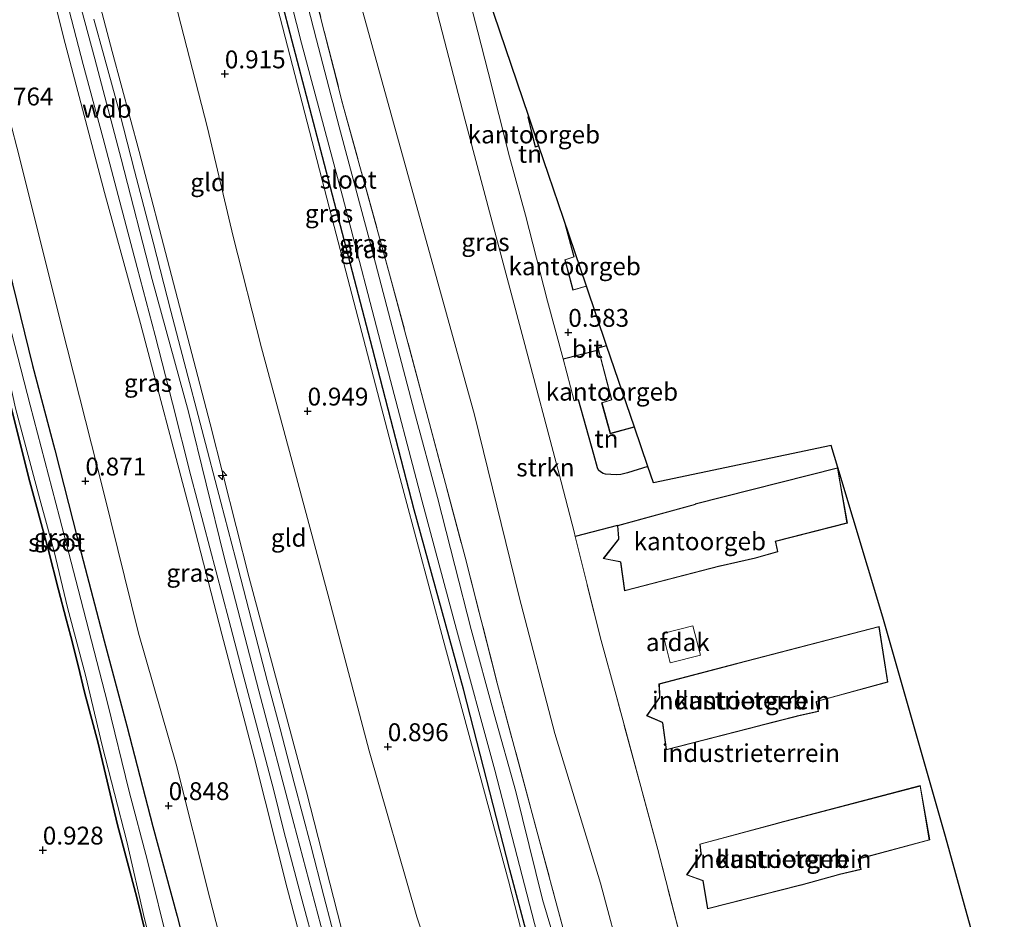
# Model space of a CAD drawing. Units: metres. Extents: x 189994 to 194969, y 506248 to 512503.
# Drawn here: x 192060 to 192198, y 506903 to 507029 of the extents above; entities that cross this region are included whole.
import ezdxf
from ezdxf.enums import TextEntityAlignment as Align

# ---------------------------------------------------------------- set-up
doc = ezdxf.new("R2010")
doc.units = ezdxf.units.M
doc.linetypes.add('IE-TERREINAFSCHEIDING', pattern=[10, 8, -2])
doc.layers.get('0').update_dxf_attribs({"lineweight": 25})
for name, color, linetype, lineweight in [('B-ME-AL-OVERIG-S-B1', 7, 'Continuous', 18), ('B-ME-GR-STRUIKEN-GV-B6', 93, 'Continuous', 18), ('B-ME-GW-KRUINLIJN-L-B1', 93, 'Continuous', 18), ('B-ME-GW-TEENLIJN-L-B1', 93, 'Continuous', 18), ('B-ME-IE-GRASLAND-GV-B6', 93, 'Continuous', 18), ('B-ME-IE-GRONDWERKLIJN-GROND_INGERICHT-GV-B6', 253, 'Continuous', 18), ('B-ME-IE-TERREINAFSCHEIDING-DOORGANG-L-B1', 8, 'IE-TERREINAFSCHEIDING-KUNSTMATIG-OPEN', 18), ('B-ME-IE-TERREINAFSCHEIDING-RASTERHEKWERK-L-B1', 8, 'IE-TERREINAFSCHEIDING', 18), ('B-ME-KG-KADASTRAAL-DAKRAND-L-B1', 13, 'Continuous', 18), ('B-ME-OG-BEBOUWING-GV-B6', 173, 'Continuous', 18), ('B-ME-OG-WATER-GV-B6', 153, 'Continuous', 18), ('B-ME-VH-VERH_SOORT-BITUMEN-GV-B6', 8, 'IE-TERREINAFSCHEIDING-NATUURLIJK-HOUTWAL', 18)]:
    doc.layers.add(name, color=color, linetype=linetype, lineweight=lineweight)
for name, color, linetype in [('B-ME-GW-HOOGTEPUNT-S-B1', 10, 'Continuous'), ('B-ME-GW-INSTEEKWATERGANG-L-B1', 10, 'Continuous'), ('B-ME-IE-RIET-GV-B6', 10, 'Continuous'), ('B-ME-IE-TERREINAFSCHEIDING-HAAG-L-B1', 10, 'Continuous'), ('B-ME-IE-TERREINAFSCHEIDING-HAAGRASTER-L-B1', 10, 'Continuous'), ('B-ME-KG-KADASTRAAL-OPNAMEDTMGRENS-L-B1', 10, 'Continuous')]:
    doc.layers.add(name, color=color, linetype=linetype)
doc.styles.add('NLCS-ISO', font='NLCS-ISO.TTF')
doc.linetypes.add('IE-TERREINAFSCHEIDING-KUNSTMATIG-OPEN', pattern='A,7,-1.5,[67,NLCS.SHX,S=0.75,R=0,X=0,Y=0],-1.5', length=10)
doc.linetypes.add('IE-TERREINAFSCHEIDING-NATUURLIJK-HOUTWAL', pattern='A,7,-1.5,[67,NLCS.SHX,S=0.75,R=45,X=0,Y=0],-1.5,7,-1.5,[70,NLCS.SHX,S=0.75,R=0,X=0,Y=0],-1.5', length=20)

# ---------------------------------------------------------------- blocks, each defined once
blk = doc.blocks.new('hecto')
for p, q in [((0, 0.625), (-0.625, 0)), ((0, -0.625), (0, 0.625)), ((-0.625, 0), (0.625, 0)), ((0.625, 0), (0, -0.625))]:
    blk.add_line(p, q)
blk = doc.blocks.new('hoogtepunt')
for p, q in [((-0.5, 0), (0.5, 0)), ((0, 0.5), (0, -0.5))]:
    blk.add_line(p, q)

msp = doc.modelspace()

# ---------------------------------------------------------------- linework, layer by layer
at = {"layer": 'B-ME-GR-STRUIKEN-GV-B6'}
for points in [[(192144.154, 506896.193, 0.229), (192141.045, 506907.845, 0.176), (192134.62, 506928.816, 0.117), (192129.649, 506947.927, 0.162), (192123.372, 506973.402, 0.174), (192118.142, 506992.274, 0.162), (192111.677, 507015.608, 0.185), (192107.216, 507031.859, 0.18), (192102.548, 507051.687, 0.121), (192097.52, 507070.585, 0.126), (192092.297, 507089.467, 0.096), (192086.777, 507109.716, 0.222), (192083.749, 507125.131, 0.403), (192083.433, 507132.9, 0.486), (192083.815, 507133.148, 0.489), (192085.165, 507133.538, 0.482), (192086.716, 507133.834, 0.493), (192092.05, 507128.572, 0.549), (192092.313, 507128.644, 0.542)], [(192092.313, 507128.644, 0.542), (192099.377, 507101.602, 0.657), (192104.575, 507080.693, 0.706), (192110.012, 507059.859, 0.828), (192113.947, 507045.346, 0.842), (192115.681, 507039.279, 0.648), (192122.056, 507014.792, 0.664), (192130.267, 506983.947, 0.566), (192135.241, 506965.111, 0.688), (192137.364, 506957.033, 0.771), (192137.497, 506956.383, 0.789), (192141.106, 506941.795, 0.799), (192143.216, 506934.183, 0.884), (192149.049, 506912.563, 0.871), (192155.011, 506889.62, 0.913)]]:
    msp.add_polyline3d(points, dxfattribs=at)
at = {"layer": 'B-ME-GW-INSTEEKWATERGANG-L-B1'}
for points in [[(192141.82, 506861.55, 0.155), (192141.36, 506861.968, 0.155), (192140.094, 506864.17, 0.155), (192134.838, 506885.415, 0.133), (192128.32, 506909.726, 0.094), (192121.833, 506935.024, 0.105), (192114.943, 506960.101, 0.099), (192109.106, 506982.691, 0.16), (192102.103, 507009.522, 0.133), (192096.099, 507032.529, 0.127), (192088.093, 507063.645, 0.144), (192079.926, 507094.72, 0.094), (192073.017, 507120.31, 0.205), (192069.745, 507132.405, 0.205), (192070.406, 507133.843, 0.166), (192071.17, 507134.445, 0.16), (192072.278, 507134.389, 0.155), (192073.634, 507133.823, 0.149), (192074.29, 507133.073, 0.149), (192075.087, 507131.785, 0.149), (192076.359, 507127.57, 0.149), (192078.1, 507121.119, 0.127), (192079.305, 507116.944, 0.133)], [(192033.895, 507085.85, 0.546), (192034.599, 507084.1158, 0.3338), (192036.753, 507077.348, 0.254), (192038.885, 507067.585, 0.276), (192040.562, 507059.562, 0.36), (192041.442, 507054.471, 0.36), (192042.491, 507051.187, 0.36), (192043.972, 507046.863, 0.36), (192045.668, 507039.998, 0.462), (192048.396, 507030.037, 0.444), (192051.791, 507018.745, 0.58), (192054.65, 507007.793, 0.614), (192058.116, 506994.019, 0.645), (192061.479, 506980.324, 0.737), (192064.609, 506968.501, 0.786), (192067.792, 506956.029, 0.79), (192071.524, 506941.784, 0.673), (192074.723, 506929.895, 0.67), (192078.336, 506915.807, 0.701), (192081.745, 506903.236, 0.704), (192084.959, 506890.55, 0.673)], [(192078.084, 506897.858, 0.481), (192076.091, 506905.863, 0.487), (192073.407, 506916.027, 0.456), (192070.704, 506927.441, 0.32), (192068.7667, 506934.5706, 0.465), (192067.882, 506938.301, 0.468), (192066.85, 506942.385, 0.468), (192066.215, 506944.793, 0.443), (192065.117, 506948.894, 0.444), (192063.688, 506954.605, 0.51), (192061, 506964.549, 0.484), (192058.348, 506975.202, 0.509), (192055.9458, 506985.6451, 0.4713), (192055.733, 506986.57, 0.468), (192053.312, 506996.707, 0.49), (192051.1256, 507005.0872, 0.4682), (192050.799, 507006.339, 0.465), (192049.675, 507010.54, 0.4863), (192048.162, 507016.195, 0.515), (192046.492, 507022.6797, 0.5232), (192045.718, 507025.685, 0.527), (192044.522, 507029.924, 0.471)]]:
    msp.add_polyline3d(points, dxfattribs=at)
at = {"layer": 'B-ME-GW-KRUINLIJN-L-B1'}
for points in [[(192036.2925, 507151.5234, 3.9156), (192038.9025, 507145.4559, 3.9264), (192042.5755, 507135.1906, 3.9264), (192045.6233, 507124.9332, 3.8344), (192049.6864, 507108.1651, 3.8895), (192053.4356, 507092.3785, 3.9205), (192057.0071, 507077.0649, 3.8763), (192060.2079, 507061.6066, 3.8315), (192065.434, 507041.0532, 3.8947), (192070.2202, 507023.2533, 3.8648), (192073.9178, 507009.2199, 3.9102), (192078.2518, 506992.3332, 3.9326), (192083.3354, 506973.8105, 3.9108), (192088.3038, 506953.6913, 3.8901), (192093.2013, 506934.7618, 3.9039), (192098.1034, 506916.1997, 3.901), (192103.1341, 506897.1842, 3.8884), (192107.5224, 506880.7537, 3.8884), (192111.6634, 506865.3875, 3.8935), (192115.1708, 506851.8919, 3.905), (192119.3596, 506835.0786, 3.9745), (192119.6564, 506833.5857, 3.9745)], [(192141.82, 506861.55, 0.155), (192139.792, 506862.019, 0.445), (192139.31, 506862.987, 0.567), (192135.717, 506878.738, 0.534), (192128.147, 506908.185, 0.522), (192118.993, 506941.937, 0.461), (192111.703, 506969.211, 0.489), (192103.73, 506999.761, 0.489), (192096.162, 507028.977, 0.489), (192089.575, 507053.558, 0.456), (192081.83, 507082.694, 0.631), (192074.528, 507110.73, 0.863), (192068.071, 507129.781, 1.118), (192067.375, 507131.786, 1.257)], [(192132.5355, 506860.4696, 1.1521), (192126.8432, 506863.9259, 1.8087), (192124.7346, 506865.2035, 2.1848), (192124.2003, 506865.642, 2.2239), (192120.1011, 506870.2162, 2.8989), (192116.1656, 506874.9613, 3.4889), (192115.7502, 506875.5008, 3.5579), (192110.83, 506883.6752, 3.7568), (192108.8455, 506887.1099, 3.85), (192108.5139, 506887.7971, 3.8603), (192105.2898, 506899.4372, 3.7752), (192099.8848, 506920.6557, 3.7994), (192091.8385, 506950.5739, 3.7637), (192086.3757, 506972.162, 3.7833), (192080.9621, 506992.8883, 3.8569), (192076.4433, 507010.2815, 3.8201), (192072.6379, 507024.247, 3.7994), (192065.5527, 507051.2578, 3.6766), (192061.2495, 507070.2404, 3.6781), (192060.7066, 507073.5861, 3.6579)], [(192116.6375, 506832.7529, 3.8269), (192113.8467, 506843.3994, 3.8377), (192110.79, 506856.5283, 3.7906), (192105.4126, 506876.4055, 3.7814), (192101.4384, 506890.9476, 3.7802), (192097.1555, 506907.1325, 3.7492), (192092.5274, 506925.4968, 3.763), (192088.003, 506942.6895, 3.7791), (192083.5953, 506959.8653, 3.7963), (192076.6067, 506986.18, 3.7837), (192071.5683, 507004.5144, 3.794), (192066.0696, 507025.3546, 3.7756), (192062.882, 507038.075, 3.771), (192058.7544, 507056.4149, 3.8067), (192054.9165, 507073.0808, 3.8021)]]:
    msp.add_polyline3d(points, dxfattribs=at)
at = {"layer": 'B-ME-GW-TEENLIJN-L-B1'}
for points in [[(192060.7066, 507073.5861, 3.6579), (192065.5194, 507068.5092, 2.5137), (192070.1603, 507063.3532, 1.6696), (192072.5853, 507060.4465, 1.2855), (192073.2842, 507059.5216, 1.2383), (192073.9816, 507058.3045, 1.2337), (192074.9539, 507055.132, 1.1716), (192080.596, 507034.6566, 1.1452), (192086.0171, 507013.5802, 1.1659), (192089.5864, 506998.3476, 1.1716), (192093.5866, 506982.7797, 1.2073), (192097.816, 506967.0666, 1.182), (192103.0461, 506947.6198, 1.0516), (192108.6242, 506926.3809, 1.0876), (192115.3205, 506903.1456, 0.9759), (192120.2767, 506888.2511, 0.9646), (192123.8167, 506879.6702, 1.0382), (192129.3311, 506868.4427, 1.0865), (192132.5355, 506860.4696, 1.1521)], [(192104.791, 506829.485, 0.755), (192101.8488, 506845.8717, 0.7402), (192098.7464, 506858.7434, 0.9616), (192092.7085, 506880.8818, 0.8592), (192086.3457, 506905.7687, 0.9117), (192081.6287, 506924.5289, 0.9807), (192076.3196, 506942.8495, 0.9501), (192071.5066, 506962.4743, 0.9547), (192065.5021, 506986.05, 0.9604), (192059.672, 507009.4258, 0.9742), (192055.274, 507026.2391, 0.9719), (192051.0971, 507042.7312, 1.003), (192050.6248, 507045.1882, 1.0536), (192050.6476, 507046.453, 1.0938), (192050.7967, 507047.361, 1.0639), (192052.8261, 507060.3845, 2.4784), (192054.3418, 507070.505, 3.5698), (192054.9165, 507073.0808, 3.8021)]]:
    msp.add_polyline3d(points, dxfattribs=at)
at = {"layer": 'B-ME-IE-GRASLAND-GV-B6'}
for points in [[(192134.838, 506885.415, 0.133), (192128.32, 506909.726, 0.094), (192121.833, 506935.024, 0.105), (192114.943, 506960.101, 0.099), (192109.106, 506982.691, 0.16), (192102.103, 507009.522, 0.133), (192096.099, 507032.529, 0.127), (192088.093, 507063.645, 0.144), (192079.926, 507094.72, 0.094), (192073.017, 507120.31, 0.205), (192069.745, 507132.405, 0.205), (192070.406, 507133.843, 0.166), (192071.17, 507134.445, 0.16), (192072.278, 507134.389, 0.155), (192073.634, 507133.823, 0.149), (192074.29, 507133.073, 0.149), (192075.087, 507131.785, 0.149), (192076.359, 507127.57, 0.149), (192078.1, 507121.119, 0.127)], [(192078.1, 507121.119, 0.127), (192079.305, 507116.944, 0.133), (192084.712, 507095.566, 0.038), (192089.61, 507076.357, 0.049), (192095.851, 507052.664, 0.005), (192099.877, 507036.795, 0.105), (192104.93, 507016.993, 0.049), (192111.51, 506993.101, 0.077), (192116.905, 506972.871, 0.06), (192122.075, 506953.503, 0.038), (192126.565, 506935.856, -0.012), (192134.683, 506905.632, 0.038), (192140.174, 506885.254, 0.06)], [(192031.7939, 507085.1295, 0.4403), (192033.895, 507085.85, 0.546), (192034.599, 507084.1158, 0.3338), (192036.753, 507077.348, 0.254), (192038.885, 507067.585, 0.276), (192040.562, 507059.562, 0.36), (192041.442, 507054.471, 0.36), (192042.491, 507051.187, 0.36), (192043.972, 507046.863, 0.36), (192045.668, 507039.998, 0.462), (192048.396, 507030.037, 0.444), (192051.791, 507018.745, 0.58), (192054.65, 507007.793, 0.614), (192058.116, 506994.019, 0.645), (192061.479, 506980.324, 0.737), (192064.609, 506968.501, 0.786), (192067.792, 506956.029, 0.79), (192071.524, 506941.784, 0.673), (192074.723, 506929.895, 0.67), (192078.336, 506915.807, 0.701), (192081.745, 506903.236, 0.704), (192084.959, 506890.55, 0.673)], [(192136.043, 506895.087, -1.076), (192132.91, 506905.549, -1.076), (192129.188, 506920.691, -1.076), (192126.132, 506931.519, -1.076), (192122.931, 506943.344, -1.076), (192120.65, 506952.302, -1.076), (192118.215, 506961.853, -1.076), (192114.986, 506973.786, -1.076), (192112.146, 506984.669, -1.076), (192108.518, 506998.57, -1.076), (192104.445, 507013.736, -1.076), (192101.267, 507025.913, -1.076), (192097.384, 507041.013, -1.076), (192093.463, 507055.816, -1.076)], [(192092.7085, 506880.8818, 0.8592), (192086.3457, 506905.7687, 0.9117), (192081.6287, 506924.5289, 0.9807), (192076.3196, 506942.8495, 0.9501), (192071.5066, 506962.4743, 0.9547), (192065.5021, 506986.05, 0.9604), (192059.672, 507009.4258, 0.9742), (192055.274, 507026.2391, 0.9719), (192051.0971, 507042.7312, 1.003)], [(192051.0971, 507042.7312, 1.003), (192055.274, 507026.2391, 0.9719), (192059.672, 507009.4258, 0.9742), (192065.5021, 506986.05, 0.9604), (192071.5066, 506962.4743, 0.9547), (192076.3196, 506942.8495, 0.9501), (192081.6287, 506924.5289, 0.9807), (192086.3457, 506905.7687, 0.9117), (192092.7085, 506880.8818, 0.8592)], [(192095.041, 507041.61, -1.076), (192099.151, 507025.418, -1.076), (192104.91, 507004.017, -1.076), (192110.857, 506981.226, -1.076), (192116.018, 506961.452, -1.076), (192120.85, 506943.377, -1.076), (192126.251, 506923.659, -1.076), (192132.81, 506898.235, -1.076)], [(192062.882, 507038.075, 3.771), (192066.0696, 507025.3546, 3.7756), (192071.5683, 507004.5144, 3.794), (192076.6067, 506986.18, 3.7837), (192083.5953, 506959.8653, 3.7963), (192088.003, 506942.6895, 3.7791), (192092.5274, 506925.4968, 3.763), (192097.1555, 506907.1325, 3.7492), (192101.4384, 506890.9476, 3.7802)], [(192101.4384, 506890.9476, 3.7802), (192097.1555, 506907.1325, 3.7492), (192092.5274, 506925.4968, 3.763), (192088.003, 506942.6895, 3.7791), (192083.5953, 506959.8653, 3.7963), (192076.6067, 506986.18, 3.7837), (192071.5683, 507004.5144, 3.794), (192066.0696, 507025.3546, 3.7756), (192062.882, 507038.075, 3.771)], [(192140.174, 506885.254, 0.06), (192134.683, 506905.632, 0.038), (192126.565, 506935.856, -0.012), (192122.075, 506953.503, 0.038), (192116.905, 506972.871, 0.06), (192111.51, 506993.101, 0.077), (192104.93, 507016.993, 0.049), (192099.877, 507036.795, 0.105)], [(192080.644, 506898.757, -0.288), (192077.585, 506910.97, -0.288), (192075.048, 506920.692, -0.288), (192072.002, 506933.101, -0.288), (192067.911, 506949.02, -0.288), (192065.28, 506959.102, -0.288), (192061.192, 506974.765, -0.288), (192057.321, 506989.844, -0.288), (192054.557, 507001.173, -0.288), (192052.153, 507011.122, -0.288), (192048.206, 507026.244, -0.288), (192045.755, 507034.899, -0.288)], [(192096.099, 507032.529, 0.127), (192102.103, 507009.522, 0.133), (192109.106, 506982.691, 0.16), (192114.943, 506960.101, 0.099), (192121.833, 506935.024, 0.105), (192128.32, 506909.726, 0.094), (192134.838, 506885.415, 0.133)], [(192107.216, 507031.859, 0.18), (192111.677, 507015.608, 0.185), (192118.142, 506992.274, 0.162), (192123.372, 506973.402, 0.174), (192129.649, 506947.927, 0.162), (192134.62, 506928.816, 0.117), (192141.045, 506907.845, 0.176), (192144.154, 506896.193, 0.229)], [(192078.084, 506897.858, 0.481), (192076.091, 506905.863, 0.487), (192073.407, 506916.027, 0.456), (192070.704, 506927.441, 0.32), (192068.7667, 506934.5706, 0.465), (192067.882, 506938.301, 0.468), (192066.85, 506942.385, 0.468), (192066.215, 506944.793, 0.443), (192065.117, 506948.894, 0.444), (192063.688, 506954.605, 0.51), (192061, 506964.549, 0.484), (192058.348, 506975.202, 0.509), (192055.9458, 506985.6451, 0.4713), (192055.733, 506986.57, 0.468), (192053.312, 506996.707, 0.49), (192051.1256, 507005.0872, 0.4682), (192050.799, 507006.339, 0.465), (192049.675, 507010.54, 0.4863), (192048.162, 507016.195, 0.515), (192046.492, 507022.6797, 0.5232), (192045.718, 507025.685, 0.527), (192044.522, 507029.924, 0.471)], [(192045.222, 507030.262, -0.288), (192049.06, 507014.866, -0.288), (192051.284, 507006.344, -0.288), (192055.539, 506990.532, -0.288), (192059.121, 506974.353, -0.288), (192062.517, 506961.586, -0.288), (192064.547, 506954.296, -0.288), (192066.417, 506946.437, -0.288), (192068.938, 506936.981, -0.288), (192071.251, 506927.137, -0.288), (192074.699, 506913.678, -0.288), (192077.202, 506902.858, -0.288), (192080.713, 506889.16, -0.288)], [(192084.959, 506890.55, 0.673), (192081.745, 506903.236, 0.704), (192078.336, 506915.807, 0.701), (192074.723, 506929.895, 0.67), (192071.524, 506941.784, 0.673), (192067.792, 506956.029, 0.79), (192064.609, 506968.501, 0.786), (192061.479, 506980.324, 0.737), (192058.116, 506994.019, 0.645), (192054.65, 507007.793, 0.614), (192051.791, 507018.745, 0.58), (192048.396, 507030.037, 0.444)], [(192066.6282, 507029.9772, 3.8478), (192068.6072, 507022.4306, 3.8282), (192071.3775, 507012.0815, 3.8547), (192073.7317, 507003.2173, 3.9064), (192076.1673, 506994.013, 3.9053), (192078.6649, 506984.524, 3.8903), (192081.1132, 506975.045, 3.8777), (192083.6839, 506964.8871, 3.8512), (192086.3455, 506954.8025, 3.8144), (192088.9913, 506944.6904, 3.8156), (192090.9021, 506937.3649, 3.8478), (192092.847, 506930.0285, 3.857), (192095.2783, 506920.823, 3.842), (192096.7089, 506915.1423, 3.8041), (192099.0605, 506906.1478, 3.8075), (192101.2467, 506897.9874, 3.8213)], [(192135.717, 506878.738, 0.534), (192128.147, 506908.185, 0.522), (192118.993, 506941.937, 0.461), (192111.703, 506969.211, 0.489), (192103.73, 506999.761, 0.489), (192096.162, 507028.977, 0.489)]]:
    msp.add_polyline3d(points, dxfattribs=at)
at = {"layer": 'B-ME-IE-GRONDWERKLIJN-GROND_INGERICHT-GV-B6'}
for points in [[(192067.375, 507131.786, 1.257), (192068.071, 507129.781, 1.118), (192074.528, 507110.73, 0.863), (192081.83, 507082.694, 0.631), (192089.575, 507053.558, 0.456), (192096.162, 507028.977, 0.489), (192103.73, 506999.761, 0.489), (192111.703, 506969.211, 0.489), (192118.993, 506941.937, 0.461), (192128.147, 506908.185, 0.522), (192135.717, 506878.738, 0.534)], [(192065.5527, 507051.2578, 3.6766), (192072.6379, 507024.247, 3.7994), (192076.4433, 507010.2815, 3.8201), (192080.9621, 506992.8883, 3.8569), (192086.3757, 506972.162, 3.7833), (192091.8385, 506950.5739, 3.7637), (192099.8848, 506920.6557, 3.7994), (192105.2898, 506899.4372, 3.7752)], [(192105.2898, 506899.4372, 3.7752), (192099.8848, 506920.6557, 3.7994), (192091.8385, 506950.5739, 3.7637), (192086.3757, 506972.162, 3.7833), (192080.9621, 506992.8883, 3.8569), (192076.4433, 507010.2815, 3.8201), (192072.6379, 507024.247, 3.7994), (192065.5527, 507051.2578, 3.6766)], [(192131, 507015.159, 0.851), (192130.84, 507015.114, 0.912), (192131.882, 507010.887, 0.912), (192132.406, 507011.024, 0.912), (192133.764, 507007.029, 0.853), (192135.852, 507000.888, 0.907), (192137.311, 506995.52, 0.907), (192136.027, 506995.117, 0.907), (192137.156, 506990.846, 0.907), (192139.078, 506991.398, 0.907), (192141.893, 506983.117, 0.964), (192140.662, 506982.781, 0.964), (192140.741, 506982.481, 0.935), (192135.829, 506981.241, 0.873), (192133.623, 506989.312, 0.817), (192130.554, 507001.346, 0.815), (192128.313, 507009.527, 0.833), (192125.284, 507021.349, 0.787), (192123.839, 507027.011, 0.742), (192121.007, 507038.003, 0.742)], [(192120.2767, 506888.2511, 0.9646), (192115.3205, 506903.1456, 0.9759), (192108.6242, 506926.3809, 1.0876), (192103.0461, 506947.6198, 1.0516), (192097.816, 506967.0666, 1.182), (192093.5866, 506982.7797, 1.2073), (192089.5864, 506998.3476, 1.1716), (192086.0171, 507013.5802, 1.1659), (192080.596, 507034.6566, 1.1452)], [(192080.596, 507034.6566, 1.1452), (192086.0171, 507013.5802, 1.1659), (192089.5864, 506998.3476, 1.1716), (192093.5866, 506982.7797, 1.2073), (192097.816, 506967.0666, 1.182), (192103.0461, 506947.6198, 1.0516), (192108.6242, 506926.3809, 1.0876), (192115.3205, 506903.1456, 0.9759), (192120.2767, 506888.2511, 0.9646)], [(192125.287, 507031.963, 0.845), (192131, 507015.159, 0.851)], [(192104.4532, 506897.8439, 3.8251), (192102.2762, 506906.0494, 3.8331), (192100.476, 506913.11, 3.8274), (192098.149, 506921.8956, 3.8251), (192096.1808, 506929.4346, 3.7986), (192094.3669, 506936.2406, 3.7883), (192092.1643, 506944.6766, 3.7975), (192089.9212, 506953.3633, 3.8366), (192087.8616, 506961.1724, 3.8331), (192085.2165, 506971.3389, 3.832), (192082.754, 506980.7622, 3.8803), (192080.8924, 506987.8916, 3.8837), (192078.3761, 506997.5765, 3.863), (192075.7818, 507007.5415, 3.8596), (192073.7142, 507015.5786, 3.8688), (192071.5269, 507023.5737, 3.8354), (192070.1018, 507028.7706, 3.8331)], [(192145.783, 506971.676, 0.964), (192147.651, 506966.179, 0.744), (192144.807, 506965.285, 0.782), (192143.862, 506965.039, 0.812), (192143.32, 506965.018, 0.819), (192142.481, 506965.029, 0.817), (192141.745, 506965.109, 0.837), (192141.401, 506965.213, 0.84), (192141.033, 506965.434, 0.846), (192140.77, 506965.675, 0.853), (192140.632, 506965.994, 0.853), (192140.093, 506967.869, 0.869), (192137.953, 506975.513, 0.898), (192137.371, 506975.342, 0.833), (192135.829, 506981.241, 0.873), (192140.741, 506982.481, 0.935), (192142.576, 506975.525, 0.964), (192141.198, 506975.1, 0.964), (192142.406, 506970.756, 0.964), (192145.783, 506971.676, 0.964)], [(192155.011, 506889.62, 0.913), (192149.049, 506912.563, 0.871), (192143.216, 506934.183, 0.884), (192141.106, 506941.795, 0.799), (192137.497, 506956.383, 0.789), (192143.395, 506957.92, 0.571), (192143.55, 506956.131, 0.571), (192143.554, 506956.001, 0.571), (192141.43, 506953.28, 0.571), (192143.744, 506952.808, 0.571), (192143.859, 506952.79, 0.571), (192144.415, 506948.759, 0.571), (192157.732, 506952.234, 0.571), (192157.779, 506952.206, 0.571), (192162.756, 506953.345, 0.571), (192162.903, 506953.379, 0.571), (192165.89, 506954.242, 0.571), (192165.582, 506955.568, 0.571), (192165.547, 506955.67, 0.571), (192175.603, 506958.254, 0.571), (192174.219, 506965.982, 0.571), (192174.272, 506966.022, 0.6), (192180.589, 506945.107, 0.69), (192189.35, 506914.367, 0.837), (192197.58, 506884.721, 0.726)], [(192149.226, 506935.741, 0.79), (192149.299, 506933.975, 0.79), (192149.3, 506933.843, 0.79), (192147.473, 506931.287, 0.79), (192149.681, 506930.342, 0.79), (192149.738, 506930.274, 0.79), (192150.226, 506926.492, 0.79), (192163.335, 506929.872, 0.79), (192163.48, 506929.91, 0.79), (192168.463, 506931.17, 0.79), (192168.608, 506931.207, 0.79), (192171.557, 506931.893, 0.79), (192171.304, 506933.153, 0.79), (192171.271, 506933.258, 0.79), (192181.288, 506935.995, 0.79), (192180.046, 506943.784, 0.79), (192160.246, 506938.658, 0.79), (192160.101, 506938.62, 0.79), (192149.226, 506935.741, 0.79)], [(192154.949, 506913.327, 0.742), (192155.097, 506912.028, 0.742), (192155.104, 506911.898, 0.742), (192153.079, 506909.004, 0.742), (192155.258, 506908.229, 0.742), (192155.376, 506908.194, 0.742), (192156.029, 506904.264, 0.742), (192169.096, 506907.592, 0.742), (192169.145, 506907.564, 0.742), (192174.37, 506909.007, 0.742), (192174.514, 506909.047, 0.742), (192177.543, 506909.754, 0.742), (192177.189, 506911.113, 0.742), (192177.149, 506911.214, 0.742), (192187.136, 506913.902, 0.742), (192185.818, 506921.507, 0.742), (192165.961, 506916.284, 0.742), (192165.816, 506916.246, 0.742), (192154.949, 506913.327, 0.742)]]:
    msp.add_polyline3d(points, dxfattribs=at)
at = {"layer": 'B-ME-IE-RIET-GV-B6'}
msp.add_polyline3d([(192058.348, 506975.202, 0.509), (192061, 506964.549, 0.484), (192063.688, 506954.605, 0.51), (192065.117, 506948.894, 0.444), (192066.215, 506944.793, 0.443), (192066.85, 506942.385, 0.468), (192067.882, 506938.301, 0.468), (192068.7667, 506934.5706, 0.465), (192070.704, 506927.441, 0.32), (192073.407, 506916.027, 0.456), (192076.091, 506905.863, 0.487), (192078.084, 506897.858, 0.481)], dxfattribs=at)
at = {"layer": 'B-ME-IE-TERREINAFSCHEIDING-DOORGANG-L-B1'}
msp.add_line((192137.371, 506975.342, 0.833), (192135.829, 506981.241, 0.873), dxfattribs=at)
at = {"layer": 'B-ME-IE-TERREINAFSCHEIDING-HAAG-L-B1'}
msp.add_line((192143.395, 506957.92, 0.571), (192137.497, 506956.383, 0.789), dxfattribs=at)
at = {"layer": 'B-ME-IE-TERREINAFSCHEIDING-HAAGRASTER-L-B1'}
msp.add_line((192135.829, 506981.241, 0.873), (192140.741, 506982.481, 0.935), dxfattribs=at)
msp.add_polyline3d([(192147.651, 506966.179, 0.744), (192144.807, 506965.285, 0.782), (192143.862, 506965.039, 0.812), (192143.32, 506965.018, 0.819), (192142.481, 506965.029, 0.817), (192141.745, 506965.109, 0.837), (192141.401, 506965.213, 0.84), (192141.033, 506965.434, 0.846), (192140.77, 506965.675, 0.853), (192140.632, 506965.994, 0.853), (192140.093, 506967.869, 0.869), (192137.953, 506975.513, 0.898), (192137.371, 506975.342, 0.833)], dxfattribs=at)
at = {"layer": 'B-ME-IE-TERREINAFSCHEIDING-RASTERHEKWERK-L-B1'}
msp.add_line((192174.219, 506965.982, 0.571), (192174.272, 506966.022, 0.6), dxfattribs=at)
for points in [[(192079.305, 507116.944, 0.133), (192084.712, 507095.566, 0.038), (192089.61, 507076.357, 0.049), (192095.851, 507052.664, 0.005), (192099.877, 507036.795, 0.105), (192104.93, 507016.993, 0.049), (192111.51, 506993.101, 0.077), (192116.905, 506972.871, 0.06), (192122.075, 506953.503, 0.038), (192126.565, 506935.856, -0.012), (192134.683, 506905.632, 0.038), (192140.174, 506885.254, 0.06), (192144.948, 506866.3, 0.188), (192145.858, 506861.933, 0.166), (192145.546, 506860.701, 0.166), (192144.145, 506860.336, 0.16), (192142.641, 506860.806, 0.155), (192141.82, 506861.55, 0.155)], [(192180.889, 506866.463, 0.665), (192177.662, 506865.584, 0.683), (192173.504, 506868.079, 0.82), (192165.498, 506872.731, 0.759), (192158.281, 506876.988, 0.918), (192157.122, 506881.365, 0.926), (192155.011, 506889.62, 0.913), (192149.049, 506912.563, 0.871), (192143.216, 506934.183, 0.884), (192141.106, 506941.795, 0.799), (192137.497, 506956.383, 0.789), (192137.364, 506957.033, 0.771)]]:
    msp.add_polyline3d(points, dxfattribs=at)
at = {"layer": 'B-ME-KG-KADASTRAAL-DAKRAND-L-B1'}
for points in [[(192130.901, 507015.077, 7.67), (192131.919, 507010.949, 7.67), (192132.315, 507011.052, 7.67)], [(192136.321, 506999.351, 9.572), (192137.367, 506995.504, 9.512), (192136.083, 506995.1, 7.478), (192137.192, 506990.906, 7.478), (192139.014, 506991.43, 7.478)], [(192141.861, 506983.057, 9.639), (192140.723, 506982.747, 9.639), (192142.634, 506975.502, 9.649), (192141.256, 506975.077, 7.541), (192142.441, 506970.817, 7.541), (192145.718, 506971.709, 7.53)], [(192143.448, 506957.883, 11.378), (192154.34, 506960.848, 11.374), (192154.291, 506960.877, 8.139), (192174.204, 506965.95, 8.246), (192175.546, 506958.291, 8.23), (192165.498, 506955.71, 8.238), (192165.532, 506955.563, 8.786), (192165.831, 506954.277, 8.898), (192162.89, 506953.427, 8.886), (192162.744, 506953.393, 8.214), (192157.773, 506952.256, 8.159), (192157.725, 506952.284, 11.338), (192144.457, 506948.822, 11.294), (192143.905, 506952.826, 11.322), (192143.758, 506952.856, 10.627), (192141.519, 506953.313, 10.627), (192143.612, 506955.995, 10.67), (192143.599, 506956.144, 11.449), (192143.448, 506957.883, 11.378)], [(192149.277, 506935.703, 11.31), (192160.112, 506938.571, 11.298), (192160.258, 506938.609, 8.182), (192180.005, 506943.722, 8.194), (192181.232, 506936.032, 8.198), (192171.224, 506933.297, 8.266), (192171.254, 506933.15, 8.882), (192171.499, 506931.931, 8.87), (192168.594, 506931.255, 8.862), (192168.449, 506931.218, 7.964), (192163.469, 506929.959, 8.039), (192163.324, 506929.921, 11.342), (192150.268, 506926.555, 11.342), (192149.786, 506930.29, 11.334), (192149.731, 506930.374, 10.724), (192147.549, 506931.308, 10.674), (192149.355, 506933.833, 10.841), (192149.348, 506933.983, 11.302), (192149.277, 506935.703, 11.31)], [(192155.003, 506913.29, 11.29), (192165.828, 506916.197, 11.318), (192165.973, 506916.236, 8.107), (192185.778, 506921.445, 8.155), (192187.08, 506913.939, 8.182), (192177.101, 506911.252, 8.174), (192177.138, 506911.107, 8.79), (192177.482, 506909.791, 8.798), (192174.501, 506909.095, 8.798), (192174.356, 506909.055, 8.099), (192169.137, 506907.613, 8.107), (192169.088, 506907.642, 11.283), (192156.069, 506904.326, 11.294), (192155.422, 506908.224, 11.275), (192155.281, 506908.274, 10.599), (192153.158, 506909.029, 10.599), (192155.162, 506911.894, 10.523), (192155.145, 506912.043, 11.326), (192155.003, 506913.29, 11.29)]]:
    msp.add_polyline3d(points, dxfattribs=at)
at = {"layer": 'B-ME-KG-KADASTRAAL-OPNAMEDTMGRENS-L-B1'}
msp.add_polyline3d([(192197.58, 506884.721, 0.726), (192189.35, 506914.367, 0.837), (192180.589, 506945.107, 0.69), (192174.272, 506966.022, 0.6), (192173.333, 506969.132, 0.587), (192148.438, 506963.865, 0.564), (192147.651, 506966.179, 0.744), (192145.783, 506971.676, 0.964), (192141.893, 506983.117, 0.964), (192139.078, 506991.398, 0.907), (192135.852, 507000.888, 0.907), (192133.764, 507007.029, 0.853), (192132.406, 507011.024, 0.912), (192131, 507015.159, 0.851), (192125.287, 507031.963, 0.845)], dxfattribs=at)
at = {"layer": 'B-ME-OG-BEBOUWING-GV-B6'}
for points in [[(192132.406, 507011.024, 0.912), (192131.882, 507010.887, 0.912), (192130.84, 507015.114, 0.912), (192131, 507015.159, 0.851), (192132.406, 507011.024, 0.912)], [(192139.078, 506991.398, 0.907), (192137.156, 506990.846, 0.907), (192136.027, 506995.117, 0.907), (192137.311, 506995.52, 0.907), (192135.852, 507000.888, 0.907), (192139.078, 506991.398, 0.907)], [(192145.783, 506971.676, 0.964), (192142.406, 506970.756, 0.964), (192141.198, 506975.1, 0.964), (192142.576, 506975.525, 0.964), (192140.741, 506982.481, 0.935), (192140.662, 506982.781, 0.964), (192141.893, 506983.117, 0.964), (192145.783, 506971.676, 0.964)], [(192143.395, 506957.92, 0.571), (192154.325, 506960.896, 0.571), (192154.277, 506960.925, 0.571), (192174.219, 506965.982, 0.571), (192175.603, 506958.254, 0.571), (192165.547, 506955.67, 0.571), (192165.582, 506955.568, 0.571), (192165.89, 506954.242, 0.571), (192162.903, 506953.379, 0.571), (192162.756, 506953.345, 0.571), (192157.779, 506952.206, 0.571), (192157.732, 506952.234, 0.571), (192144.415, 506948.759, 0.571), (192143.859, 506952.79, 0.571), (192143.744, 506952.808, 0.571), (192141.43, 506953.28, 0.571), (192143.554, 506956.001, 0.571), (192143.55, 506956.131, 0.571), (192143.395, 506957.92, 0.571)], [(192149.226, 506935.741, 0.79), (192160.101, 506938.62, 0.79), (192160.246, 506938.658, 0.79), (192180.046, 506943.784, 0.79), (192181.288, 506935.995, 0.79), (192171.271, 506933.258, 0.79), (192171.304, 506933.153, 0.79), (192171.557, 506931.893, 0.79), (192168.608, 506931.207, 0.79), (192168.463, 506931.17, 0.79), (192163.48, 506929.91, 0.79), (192163.335, 506929.872, 0.79), (192150.226, 506926.492, 0.79), (192149.738, 506930.274, 0.79), (192149.681, 506930.342, 0.79), (192147.473, 506931.287, 0.79), (192149.3, 506933.843, 0.79), (192149.299, 506933.975, 0.79), (192149.226, 506935.741, 0.79)], [(192149.755, 506942.792, 2.893), (192153.972, 506943.872, 2.869), (192155.026, 506939.762, 2.914), (192150.809, 506938.681, 2.938), (192149.755, 506942.792, 2.893)], [(192154.949, 506913.327, 0.742), (192165.816, 506916.246, 0.742), (192165.961, 506916.284, 0.742), (192185.818, 506921.507, 0.742), (192187.136, 506913.902, 0.742), (192177.149, 506911.214, 0.742), (192177.189, 506911.113, 0.742), (192177.543, 506909.754, 0.742), (192174.514, 506909.047, 0.742), (192174.37, 506909.007, 0.742), (192169.145, 506907.564, 0.742), (192169.096, 506907.592, 0.742), (192156.029, 506904.264, 0.742), (192155.376, 506908.194, 0.742), (192155.258, 506908.229, 0.742), (192153.079, 506909.004, 0.742), (192155.104, 506911.898, 0.742), (192155.097, 506912.028, 0.742), (192154.949, 506913.327, 0.742)]]:
    msp.add_polyline3d(points, dxfattribs=at)
at = {"layer": 'B-ME-OG-WATER-GV-B6'}
for points in [[(192093.463, 507055.816, -1.076), (192097.384, 507041.013, -1.076), (192101.267, 507025.913, -1.076), (192104.445, 507013.736, -1.076), (192108.518, 506998.57, -1.076), (192112.146, 506984.669, -1.076), (192114.986, 506973.786, -1.076), (192118.215, 506961.853, -1.076), (192120.65, 506952.302, -1.076), (192122.931, 506943.344, -1.076), (192126.132, 506931.519, -1.076), (192129.188, 506920.691, -1.076), (192132.91, 506905.549, -1.076), (192136.043, 506895.087, -1.076)], [(192132.81, 506898.235, -1.076), (192126.251, 506923.659, -1.076), (192120.85, 506943.377, -1.076), (192116.018, 506961.452, -1.076), (192110.857, 506981.226, -1.076), (192104.91, 507004.017, -1.076), (192099.151, 507025.418, -1.076), (192095.041, 507041.61, -1.076)], [(192080.713, 506889.16, -0.288), (192077.202, 506902.858, -0.288), (192074.699, 506913.678, -0.288), (192071.251, 506927.137, -0.288), (192068.938, 506936.981, -0.288), (192066.417, 506946.437, -0.288), (192064.547, 506954.296, -0.288), (192062.517, 506961.586, -0.288), (192059.121, 506974.353, -0.288), (192055.539, 506990.532, -0.288), (192051.284, 507006.344, -0.288), (192049.06, 507014.866, -0.288), (192045.222, 507030.262, -0.288)], [(192057.321, 506989.844, -0.288), (192061.192, 506974.765, -0.288), (192065.28, 506959.102, -0.288), (192067.911, 506949.02, -0.288), (192072.002, 506933.101, -0.288), (192075.048, 506920.692, -0.288), (192077.585, 506910.97, -0.288), (192080.644, 506898.757, -0.288)]]:
    msp.add_polyline3d(points, dxfattribs=at)
at = {"layer": 'B-ME-VH-VERH_SOORT-BITUMEN-GV-B6'}
for points in [[(192135.829, 506981.241, 0.873), (192137.371, 506975.342, 0.833), (192137.953, 506975.513, 0.898), (192140.093, 506967.869, 0.869), (192140.632, 506965.994, 0.853), (192140.77, 506965.675, 0.853), (192141.033, 506965.434, 0.846), (192141.401, 506965.213, 0.84), (192141.745, 506965.109, 0.837), (192142.481, 506965.029, 0.817), (192143.32, 506965.018, 0.819), (192143.862, 506965.039, 0.812), (192144.807, 506965.285, 0.782), (192147.651, 506966.179, 0.744), (192148.438, 506963.865, 0.564), (192173.333, 506969.132, 0.587), (192174.272, 506966.022, 0.6), (192174.219, 506965.982, 0.571), (192154.277, 506960.925, 0.571), (192154.325, 506960.896, 0.571), (192143.395, 506957.92, 0.571), (192137.497, 506956.383, 0.789), (192137.364, 506957.033, 0.771), (192135.241, 506965.111, 0.688), (192130.267, 506983.947, 0.566), (192122.056, 507014.792, 0.664), (192115.681, 507039.279, 0.648)], [(192121.007, 507038.003, 0.742), (192123.839, 507027.011, 0.742), (192125.284, 507021.349, 0.787), (192128.313, 507009.527, 0.833), (192130.554, 507001.346, 0.815), (192133.623, 506989.312, 0.817), (192135.829, 506981.241, 0.873)], [(192101.2467, 506897.9874, 3.8213), (192099.0605, 506906.1478, 3.8075), (192096.7089, 506915.1423, 3.8041), (192095.2783, 506920.823, 3.842), (192092.847, 506930.0285, 3.857), (192090.9021, 506937.3649, 3.8478), (192088.9913, 506944.6904, 3.8156), (192086.3455, 506954.8025, 3.8144), (192083.6839, 506964.8871, 3.8512), (192081.1132, 506975.045, 3.8777), (192078.6649, 506984.524, 3.8903), (192076.1673, 506994.013, 3.9053), (192073.7317, 507003.2173, 3.9064), (192071.3775, 507012.0815, 3.8547), (192068.6072, 507022.4306, 3.8282), (192066.6282, 507029.9772, 3.8478)], [(192070.1018, 507028.7706, 3.8331), (192071.5269, 507023.5737, 3.8354), (192073.7142, 507015.5786, 3.8688), (192075.7818, 507007.5415, 3.8596), (192078.3761, 506997.5765, 3.863), (192080.8924, 506987.8916, 3.8837), (192082.754, 506980.7622, 3.8803), (192085.2165, 506971.3389, 3.832), (192087.8616, 506961.1724, 3.8331), (192089.9212, 506953.3633, 3.8366), (192092.1643, 506944.6766, 3.7975), (192094.3669, 506936.2406, 3.7883), (192096.1808, 506929.4346, 3.7986), (192098.149, 506921.8956, 3.8251), (192100.476, 506913.11, 3.8274), (192102.2762, 506906.0494, 3.8331), (192104.4532, 506897.8439, 3.8251)]]:
    msp.add_polyline3d(points, dxfattribs=at)

# ---------------------------------------------------------------- block references
at = {"layer": 'B-ME-AL-OVERIG-S-B1', "rotation": 90}
msp.add_blockref('hecto', (192088.1052, 506964.9338, 3.8171), dxfattribs=at)
at = {"layer": 'B-ME-GW-HOOGTEPUNT-S-B1', "rotation": 90}
for p in [(192088.432, 507021.122, 0.9154), (192088.432, 507021.122, 0.9154), (192136.52, 506984.946, 0.5825), (192136.52, 506984.946, 0.5825), (192100.018, 506973.924, 0.9491), (192100.018, 506973.924, 0.9491), (192068.909, 506964.134, 0.8709), (192068.909, 506964.134, 0.8709), (192111.25, 506926.949, 0.8959), (192111.25, 506926.949, 0.8959), (192080.563, 506918.697, 0.8482), (192080.563, 506918.697, 0.8482), (192062.941, 506912.48, 0.9277), (192062.941, 506912.48, 0.9277)]:
    msp.add_blockref('hoogtepunt', p, dxfattribs=at)

# ---------------------------------------------------------------- texts
at = {"layer": 'B-ME-GR-STRUIKEN-GV-B6', "ltscale": 0.2, "style": 'NLCS-ISO'}
msp.add_text('strkn', height=2.5, dxfattribs=at).set_placement((192133.3257, 506966.0333), align=Align.MIDDLE_CENTER)
at = {"layer": 'B-ME-GW-HOOGTEPUNT-S-B1', "ltscale": 0.2, "style": 'NLCS-ISO'}
for s, p in [('0.915', (192088.432, 507021.122, 0.9154)), ('0.915', (192088.432, 507021.122, 0.9154)), ('0.764', (192055.917, 507015.922, 0.7639)), ('0.764', (192055.917, 507015.922, 0.7639)), ('0.583', (192136.52, 506984.946, 0.5825)), ('0.583', (192136.52, 506984.946, 0.5825)), ('0.949', (192100.018, 506973.924, 0.9491)), ('0.949', (192100.018, 506973.924, 0.9491)), ('0.871', (192068.909, 506964.134, 0.8709)), ('0.871', (192068.909, 506964.134, 0.8709)), ('0.896', (192111.25, 506926.949, 0.8959)), ('0.896', (192111.25, 506926.949, 0.8959)), ('0.848', (192080.563, 506918.697, 0.8482)), ('0.848', (192080.563, 506918.697, 0.8482)), ('0.928', (192062.941, 506912.48, 0.9277)), ('0.928', (192062.941, 506912.48, 0.9277))]:
    msp.add_text(s, height=2.5, dxfattribs=at).set_placement(p, align=Align.BOTTOM_LEFT)
at = {"layer": 'B-ME-GW-KRUINLIJN-L-B1', "ltscale": 0.2, "style": 'NLCS-ISO'}
msp.add_text('wdb', height=2.5, dxfattribs=at).set_placement((192071.9089, 507016.2338), align=Align.MIDDLE_CENTER)
at = {"layer": 'B-ME-IE-GRASLAND-GV-B6', "ltscale": 0.2, "style": 'NLCS-ISO'}
for p in [(192103.0305, 507001.5875), (192107.8015, 506997.3905), (192124.927, 506997.5775), (192107.9545, 506996.575), (192077.6885, 506977.8732), (192065.075, 506956.214), (192083.6311, 506951.2829)]:
    msp.add_text('gras', height=2.5, dxfattribs=at).set_placement(p, align=Align.MIDDLE_CENTER)
at = {"layer": 'B-ME-IE-GRONDWERKLIJN-GROND_INGERICHT-GV-B6', "ltscale": 0.2, "style": 'NLCS-ISO'}
for s, p in [('tn', (192131.1648, 507009.9288)), ('gld', (192086.0981, 507005.9523)), ('tn', (192141.8717, 506970.0577)), ('gld', (192097.3815, 506956.1976)), ('gld', (192097.3815, 506956.1976)), ('industrieterrein', (192160.7299, 506933.4324)), ('industrieterrein', (192162.0935, 506926.0639)), ('industrieterrein', (192166.5041, 506911.2369))]:
    msp.add_text(s, height=2.5, dxfattribs=at).set_placement(p, align=Align.MIDDLE_CENTER)
at = {"layer": 'B-ME-OG-BEBOUWING-GV-B6', "ltscale": 0.2, "style": 'NLCS-ISO'}
for s, p in [('kantoorgeb', (192131.7068, 507012.6416)), ('kantoorgeb', (192137.417, 506994.1945)), ('kantoorgeb', (192142.6302, 506976.639)), ('kantoorgeb', (192154.945, 506955.7005)), ('afdak', (192151.8634, 506941.5798)), ('kantoorgeb', (192160.7299, 506933.4324)), ('kantoorgeb', (192166.5041, 506911.2369))]:
    msp.add_text(s, height=2.5, dxfattribs=at).set_placement(p, align=Align.MIDDLE_CENTER)
at = {"layer": 'B-ME-OG-WATER-GV-B6', "ltscale": 0.2, "style": 'NLCS-ISO'}
for p in [(192105.7158, 507006.3113), (192064.8845, 506955.5157)]:
    msp.add_text('sloot', height=2.5, dxfattribs=at).set_placement(p, align=Align.MIDDLE_CENTER)
at = {"layer": 'B-ME-VH-VERH_SOORT-BITUMEN-GV-B6', "ltscale": 0.2, "style": 'NLCS-ISO'}
msp.add_text('bit', height=2.5, dxfattribs=at).set_placement((192139.171, 506982.6381), align=Align.MIDDLE_CENTER)

doc.saveas('drawing.dxf')
